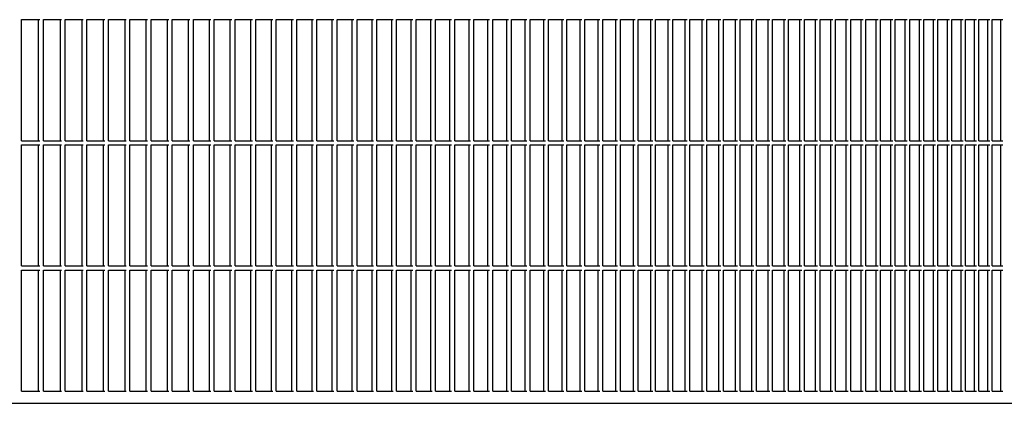
# Model space of a CAD drawing. Units: millimetres. Extents: x 956 to 9484, y -7553 to -1590.
# Drawn here: x 8351 to 8507, y -5127 to -5066 of the extents above; entities that cross this region are included whole.
import ezdxf

# ---------------------------------------------------------------- set-up
doc = ezdxf.new("R2010")
doc.units = ezdxf.units.MM

msp = doc.modelspace()

# ---------------------------------------------------------------- linework, layer by layer
at = {"color": 6, "linetype": 'Continuous'}
for p, q in [((8350.87, -5065.82), (8353.76, -5065.82)), ((8350.87, -5085.02), (8350.87, -5065.82)), ((8353.57, -5085.02), (8353.57, -5065.82)), ((8354.34, -5065.82), (8357.21, -5065.82)), ((8354.34, -5085.02), (8354.34, -5065.82)), ((8357.02, -5085.02), (8357.02, -5065.82)), ((8357.79, -5065.82), (8360.65, -5065.82)), ((8357.79, -5085.02), (8357.79, -5065.82)), ((8360.45, -5085.02), (8360.45, -5065.82)), ((8361.22, -5065.82), (8364.06, -5065.82)), ((8361.22, -5085.02), (8361.22, -5065.82)), ((8363.87, -5085.02), (8363.87, -5065.82)), ((8364.63, -5085.02), (8364.63, -5065.82)), ((8364.63, -5065.82), (8367.46, -5065.82)), ((8367.26, -5085.02), (8367.26, -5065.82)), ((8368.02, -5065.82), (8370.84, -5065.82)), ((8368.02, -5085.02), (8368.02, -5065.82)), ((8370.63, -5085.02), (8370.63, -5065.82)), ((8371.4, -5085.02), (8371.4, -5065.82)), ((8371.4, -5065.82), (8374.2, -5065.82)), ((8373.99, -5085.02), (8373.99, -5065.82)), ((8374.75, -5065.82), (8377.54, -5065.82)), ((8374.75, -5085.02), (8374.75, -5065.82)), ((8377.32, -5085.02), (8377.32, -5065.82)), ((8378.09, -5065.82), (8380.85, -5065.82)), ((8378.09, -5085.02), (8378.09, -5065.82)), ((8380.64, -5085.02), (8380.64, -5065.82)), ((8381.4, -5085.02), (8381.4, -5065.82)), ((8381.4, -5065.82), (8384.15, -5065.82)), ((8383.93, -5085.02), (8383.93, -5065.82)), ((8384.7, -5065.82), (8387.43, -5065.82)), ((8384.7, -5085.02), (8384.7, -5065.82)), ((8387.21, -5085.02), (8387.21, -5065.82)), ((8387.97, -5065.82), (8390.68, -5065.82)), ((8387.97, -5085.02), (8387.97, -5065.82)), ((8390.46, -5085.02), (8390.46, -5065.82)), ((8391.22, -5065.82), (8393.92, -5065.82)), ((8391.22, -5085.02), (8391.22, -5065.82)), ((8393.69, -5085.02), (8393.69, -5065.82)), ((8394.45, -5085.02), (8394.45, -5065.82)), ((8394.45, -5065.82), (8397.13, -5065.82)), ((8396.9, -5085.02), (8396.9, -5065.82)), ((8397.66, -5085.02), (8397.66, -5065.82)), ((8397.66, -5065.82), (8400.32, -5065.82)), ((8400.08, -5085.02), (8400.08, -5065.82)), ((8400.85, -5085.02), (8400.85, -5065.82)), ((8400.85, -5065.82), (8403.48, -5065.82)), ((8403.25, -5085.02), (8403.25, -5065.82)), ((8404.01, -5085.02), (8404.01, -5065.82)), ((8404.01, -5065.82), (8406.63, -5065.82)), ((8406.39, -5085.02), (8406.39, -5065.82)), ((8407.15, -5085.02), (8407.15, -5065.82)), ((8407.15, -5065.82), (8409.75, -5065.82)), ((8409.51, -5085.02), (8409.51, -5065.82)), ((8410.27, -5065.82), (8412.85, -5065.82)), ((8410.27, -5085.02), (8410.27, -5065.82)), ((8412.6, -5085.02), (8412.6, -5065.82)), ((8413.36, -5085.02), (8413.36, -5065.82)), ((8413.36, -5065.82), (8415.92, -5065.82)), ((8415.67, -5085.02), (8415.67, -5065.82)), ((8416.43, -5065.82), (8418.97, -5065.82)), ((8416.43, -5085.02), (8416.43, -5065.82)), ((8418.72, -5085.02), (8418.72, -5065.82)), ((8419.48, -5065.82), (8421.99, -5065.82)), ((8419.48, -5085.02), (8419.48, -5065.82)), ((8421.74, -5085.02), (8421.74, -5065.82)), ((8422.5, -5065.82), (8425, -5065.82)), ((8422.5, -5085.02), (8422.5, -5065.82)), ((8424.74, -5085.02), (8424.74, -5065.82)), ((8425.49, -5085.02), (8425.49, -5065.82)), ((8425.49, -5065.82), (8427.97, -5065.82)), ((8427.71, -5085.02), (8427.71, -5065.82)), ((8428.46, -5065.82), (8430.92, -5065.82)), ((8428.46, -5085.02), (8428.46, -5065.82)), ((8430.65, -5085.02), (8430.65, -5065.82)), ((8431.41, -5065.82), (8433.84, -5065.82)), ((8431.41, -5085.02), (8431.41, -5065.82)), ((8433.58, -5085.02), (8433.58, -5065.82)), ((8434.33, -5085.02), (8434.33, -5065.82)), ((8434.33, -5065.82), (8436.74, -5065.82)), ((8436.47, -5085.02), (8436.47, -5065.82)), ((8437.22, -5065.82), (8439.62, -5065.82)), ((8437.22, -5085.02), (8437.22, -5065.82)), ((8439.34, -5085.02), (8439.34, -5065.82)), ((8440.09, -5085.02), (8440.09, -5065.82)), ((8440.09, -5065.82), (8442.46, -5065.82)), ((8442.18, -5085.02), (8442.18, -5065.82)), ((8442.93, -5065.82), (8445.28, -5065.82)), ((8442.93, -5085.02), (8442.93, -5065.82)), ((8445, -5085.02), (8445, -5065.82)), ((8445.75, -5065.82), (8448.07, -5065.82)), ((8445.75, -5085.02), (8445.75, -5065.82)), ((8447.79, -5085.02), (8447.79, -5065.82)), ((8448.54, -5065.82), (8450.84, -5065.82)), ((8448.54, -5085.02), (8448.54, -5065.82)), ((8450.55, -5085.02), (8450.55, -5065.82)), ((8451.3, -5065.82), (8453.58, -5065.82)), ((8451.3, -5085.02), (8451.3, -5065.82)), ((8453.29, -5085.02), (8453.29, -5065.82)), ((8454.03, -5085.02), (8454.03, -5065.82)), ((8454.03, -5065.82), (8456.28, -5065.82)), ((8455.99, -5085.02), (8455.99, -5065.82)), ((8456.73, -5085.02), (8456.73, -5065.82)), ((8456.73, -5065.82), (8458.97, -5065.82)), ((8458.67, -5085.02), (8458.67, -5065.82)), ((8459.41, -5085.02), (8459.41, -5065.82)), ((8459.41, -5065.82), (8461.62, -5065.82)), ((8461.32, -5085.02), (8461.32, -5065.82)), ((8462.06, -5085.02), (8462.06, -5065.82)), ((8462.06, -5065.82), (8464.24, -5065.82)), ((8463.94, -5085.02), (8463.94, -5065.82)), ((8464.68, -5085.02), (8464.68, -5065.82)), ((8464.68, -5065.82), (8466.84, -5065.82)), ((8466.54, -5085.02), (8466.54, -5065.82)), ((8467.27, -5065.82), (8469.4, -5065.82)), ((8467.27, -5085.02), (8467.27, -5065.82)), ((8469.1, -5085.02), (8469.1, -5065.82)), ((8469.83, -5065.82), (8471.94, -5065.82)), ((8469.83, -5085.02), (8469.83, -5065.82)), ((8471.63, -5085.02), (8471.63, -5065.82)), ((8472.36, -5085.02), (8472.36, -5065.82)), ((8472.36, -5065.82), (8474.45, -5065.82)), ((8474.14, -5085.02), (8474.14, -5065.82)), ((8474.86, -5065.82), (8476.93, -5065.82)), ((8474.86, -5085.02), (8474.86, -5065.82)), ((8476.61, -5085.02), (8476.61, -5065.82)), ((8477.34, -5065.82), (8479.37, -5065.82)), ((8477.34, -5085.02), (8477.34, -5065.82)), ((8479.06, -5085.02), (8479.06, -5065.82)), ((8479.78, -5065.82), (8481.79, -5065.82)), ((8479.78, -5085.02), (8479.78, -5065.82)), ((8481.47, -5085.02), (8481.47, -5065.82)), ((8482.19, -5065.82), (8484.18, -5065.82)), ((8482.19, -5085.02), (8482.19, -5065.82)), ((8483.86, -5085.02), (8483.86, -5065.82)), ((8484.57, -5085.02), (8484.57, -5065.82)), ((8484.57, -5065.82), (8486.53, -5065.82)), ((8486.21, -5085.02), (8486.21, -5065.82)), ((8486.92, -5065.82), (8488.86, -5065.82)), ((8486.92, -5085.02), (8486.92, -5065.82)), ((8488.53, -5085.02), (8488.53, -5065.82)), ((8489.24, -5085.02), (8489.24, -5065.82)), ((8489.24, -5065.82), (8491.15, -5065.82)), ((8490.82, -5085.02), (8490.82, -5065.82)), ((8491.53, -5085.02), (8491.53, -5065.82)), ((8491.53, -5065.82), (8493.41, -5065.82)), ((8493.08, -5085.02), (8493.08, -5065.82)), ((8493.78, -5065.82), (8495.64, -5065.82)), ((8493.78, -5085.02), (8493.78, -5065.82)), ((8495.31, -5085.02), (8495.31, -5065.82)), ((8496.01, -5065.82), (8497.84, -5065.82)), ((8496.01, -5085.02), (8496.01, -5065.82)), ((8497.5, -5085.02), (8497.5, -5065.82)), ((8498.2, -5085.02), (8498.2, -5065.82)), ((8498.2, -5065.82), (8500, -5065.82)), ((8499.66, -5085.02), (8499.66, -5065.82)), ((8500.36, -5065.82), (8502.13, -5065.82)), ((8500.36, -5085.02), (8500.36, -5065.82)), ((8501.79, -5085.02), (8501.79, -5065.82)), ((8502.49, -5065.82), (8504.23, -5065.82)), ((8502.49, -5085.02), (8502.49, -5065.82)), ((8503.89, -5085.02), (8503.89, -5065.82)), ((8504.58, -5065.82), (8506.3, -5065.82)), ((8504.58, -5085.02), (8504.58, -5065.82)), ((8505.96, -5085.02), (8505.96, -5065.82)), ((8350.87, -5085.02), (8353.76, -5085.02)), ((8354.34, -5085.02), (8357.21, -5085.02)), ((8357.79, -5085.02), (8360.65, -5085.02)), ((8361.22, -5085.02), (8364.06, -5085.02)), ((8364.63, -5085.02), (8367.46, -5085.02)), ((8368.02, -5085.02), (8370.84, -5085.02)), ((8371.4, -5085.02), (8374.2, -5085.02)), ((8374.75, -5085.02), (8377.54, -5085.02)), ((8378.09, -5085.02), (8380.85, -5085.02)), ((8381.4, -5085.02), (8384.15, -5085.02)), ((8384.7, -5085.02), (8387.43, -5085.02)), ((8387.97, -5085.02), (8390.68, -5085.02)), ((8391.22, -5085.02), (8393.92, -5085.02)), ((8394.45, -5085.02), (8397.13, -5085.02)), ((8397.66, -5085.02), (8400.32, -5085.02)), ((8400.85, -5085.02), (8403.48, -5085.02)), ((8404.01, -5085.02), (8406.63, -5085.02)), ((8407.15, -5085.02), (8409.75, -5085.02)), ((8410.27, -5085.02), (8412.85, -5085.02)), ((8413.36, -5085.02), (8415.92, -5085.02)), ((8416.43, -5085.02), (8418.97, -5085.02)), ((8419.48, -5085.02), (8421.99, -5085.02)), ((8422.5, -5085.02), (8425, -5085.02)), ((8425.49, -5085.02), (8427.97, -5085.02)), ((8428.46, -5085.02), (8430.92, -5085.02)), ((8431.41, -5085.02), (8433.84, -5085.02)), ((8434.33, -5085.02), (8436.74, -5085.02)), ((8437.22, -5085.02), (8439.62, -5085.02)), ((8440.09, -5085.02), (8442.46, -5085.02)), ((8442.93, -5085.02), (8445.28, -5085.02)), ((8445.75, -5085.02), (8448.07, -5085.02)), ((8448.54, -5085.02), (8450.84, -5085.02)), ((8451.3, -5085.02), (8453.58, -5085.02)), ((8454.03, -5085.02), (8456.28, -5085.02)), ((8456.73, -5085.02), (8458.97, -5085.02)), ((8459.41, -5085.02), (8461.62, -5085.02)), ((8462.06, -5085.02), (8464.24, -5085.02)), ((8464.68, -5085.02), (8466.84, -5085.02)), ((8467.27, -5085.02), (8469.4, -5085.02)), ((8469.83, -5085.02), (8471.94, -5085.02)), ((8472.36, -5085.02), (8474.45, -5085.02)), ((8474.86, -5085.02), (8476.93, -5085.02)), ((8477.34, -5085.02), (8479.37, -5085.02)), ((8479.78, -5085.02), (8481.79, -5085.02)), ((8482.19, -5085.02), (8484.18, -5085.02)), ((8484.57, -5085.02), (8486.53, -5085.02)), ((8486.92, -5085.02), (8488.86, -5085.02)), ((8489.24, -5085.02), (8491.15, -5085.02)), ((8491.53, -5085.02), (8493.41, -5085.02)), ((8493.78, -5085.02), (8495.64, -5085.02)), ((8496.01, -5085.02), (8497.84, -5085.02)), ((8498.2, -5085.02), (8500, -5085.02)), ((8500.36, -5085.02), (8502.13, -5085.02)), ((8502.49, -5085.02), (8504.23, -5085.02)), ((8504.58, -5085.02), (8506.3, -5085.02)), ((8350.87, -5104.86), (8350.87, -5085.66)), ((8350.87, -5085.66), (8353.76, -5085.66)), ((8353.57, -5104.86), (8353.57, -5085.66)), ((8354.34, -5104.86), (8354.34, -5085.66)), ((8354.34, -5085.66), (8357.21, -5085.66)), ((8357.02, -5104.86), (8357.02, -5085.66)), ((8357.79, -5104.86), (8357.79, -5085.66)), ((8357.79, -5085.66), (8360.65, -5085.66)), ((8360.45, -5104.86), (8360.45, -5085.66)), ((8361.22, -5104.86), (8361.22, -5085.66)), ((8361.22, -5085.66), (8364.06, -5085.66)), ((8363.87, -5104.86), (8363.87, -5085.66)), ((8364.63, -5085.66), (8367.46, -5085.66)), ((8364.63, -5104.86), (8364.63, -5085.66)), ((8367.26, -5104.86), (8367.26, -5085.66)), ((8368.02, -5104.86), (8368.02, -5085.66)), ((8368.02, -5085.66), (8370.84, -5085.66)), ((8370.63, -5104.86), (8370.63, -5085.66)), ((8371.4, -5085.66), (8374.2, -5085.66)), ((8371.4, -5104.86), (8371.4, -5085.66)), ((8373.99, -5104.86), (8373.99, -5085.66)), ((8374.75, -5104.86), (8374.75, -5085.66)), ((8374.75, -5085.66), (8377.54, -5085.66)), ((8377.32, -5104.86), (8377.32, -5085.66)), ((8378.09, -5104.86), (8378.09, -5085.66)), ((8378.09, -5085.66), (8380.85, -5085.66)), ((8380.64, -5104.86), (8380.64, -5085.66)), ((8381.4, -5085.66), (8384.15, -5085.66)), ((8381.4, -5104.86), (8381.4, -5085.66)), ((8383.93, -5104.86), (8383.93, -5085.66)), ((8384.7, -5104.86), (8384.7, -5085.66)), ((8384.7, -5085.66), (8387.43, -5085.66)), ((8387.21, -5104.86), (8387.21, -5085.66)), ((8387.97, -5104.86), (8387.97, -5085.66)), ((8387.97, -5085.66), (8390.68, -5085.66)), ((8390.46, -5104.86), (8390.46, -5085.66)), ((8391.22, -5104.86), (8391.22, -5085.66)), ((8391.22, -5085.66), (8393.92, -5085.66)), ((8393.69, -5104.86), (8393.69, -5085.66)), ((8394.45, -5085.66), (8397.13, -5085.66)), ((8394.45, -5104.86), (8394.45, -5085.66)), ((8396.9, -5104.86), (8396.9, -5085.66)), ((8397.66, -5085.66), (8400.32, -5085.66)), ((8397.66, -5104.86), (8397.66, -5085.66)), ((8400.08, -5104.86), (8400.08, -5085.66)), ((8400.85, -5085.66), (8403.48, -5085.66)), ((8400.85, -5104.86), (8400.85, -5085.66)), ((8403.25, -5104.86), (8403.25, -5085.66)), ((8404.01, -5085.66), (8406.63, -5085.66)), ((8404.01, -5104.86), (8404.01, -5085.66)), ((8406.39, -5104.86), (8406.39, -5085.66)), ((8407.15, -5085.66), (8409.75, -5085.66)), ((8407.15, -5104.86), (8407.15, -5085.66)), ((8409.51, -5104.86), (8409.51, -5085.66)), ((8410.27, -5104.86), (8410.27, -5085.66)), ((8410.27, -5085.66), (8412.85, -5085.66)), ((8412.6, -5104.86), (8412.6, -5085.66)), ((8413.36, -5085.66), (8415.92, -5085.66)), ((8413.36, -5104.86), (8413.36, -5085.66)), ((8415.67, -5104.86), (8415.67, -5085.66)), ((8416.43, -5104.86), (8416.43, -5085.66)), ((8416.43, -5085.66), (8418.97, -5085.66)), ((8418.72, -5104.86), (8418.72, -5085.66)), ((8419.48, -5104.86), (8419.48, -5085.66)), ((8419.48, -5085.66), (8421.99, -5085.66)), ((8421.74, -5104.86), (8421.74, -5085.66)), ((8422.5, -5104.86), (8422.5, -5085.66)), ((8422.5, -5085.66), (8425, -5085.66)), ((8424.74, -5104.86), (8424.74, -5085.66)), ((8425.49, -5085.66), (8427.97, -5085.66)), ((8425.49, -5104.86), (8425.49, -5085.66)), ((8427.71, -5104.86), (8427.71, -5085.66)), ((8428.46, -5104.86), (8428.46, -5085.66)), ((8428.46, -5085.66), (8430.92, -5085.66)), ((8430.65, -5104.86), (8430.65, -5085.66)), ((8431.41, -5104.86), (8431.41, -5085.66)), ((8431.41, -5085.66), (8433.84, -5085.66)), ((8433.58, -5104.86), (8433.58, -5085.66)), ((8434.33, -5085.66), (8436.74, -5085.66)), ((8434.33, -5104.86), (8434.33, -5085.66)), ((8436.47, -5104.86), (8436.47, -5085.66)), ((8437.22, -5104.86), (8437.22, -5085.66)), ((8437.22, -5085.66), (8439.62, -5085.66)), ((8439.34, -5104.86), (8439.34, -5085.66)), ((8440.09, -5085.66), (8442.46, -5085.66)), ((8440.09, -5104.86), (8440.09, -5085.66)), ((8442.18, -5104.86), (8442.18, -5085.66)), ((8442.93, -5104.86), (8442.93, -5085.66)), ((8442.93, -5085.66), (8445.28, -5085.66)), ((8445, -5104.86), (8445, -5085.66)), ((8445.75, -5104.86), (8445.75, -5085.66)), ((8445.75, -5085.66), (8448.07, -5085.66)), ((8447.79, -5104.86), (8447.79, -5085.66)), ((8448.54, -5104.86), (8448.54, -5085.66)), ((8448.54, -5085.66), (8450.84, -5085.66)), ((8450.55, -5104.86), (8450.55, -5085.66)), ((8451.3, -5104.86), (8451.3, -5085.66)), ((8451.3, -5085.66), (8453.58, -5085.66)), ((8453.29, -5104.86), (8453.29, -5085.66)), ((8454.03, -5085.66), (8456.28, -5085.66)), ((8454.03, -5104.86), (8454.03, -5085.66)), ((8455.99, -5104.86), (8455.99, -5085.66)), ((8456.73, -5085.66), (8458.97, -5085.66)), ((8456.73, -5104.86), (8456.73, -5085.66)), ((8458.67, -5104.86), (8458.67, -5085.66)), ((8459.41, -5085.66), (8461.62, -5085.66)), ((8459.41, -5104.86), (8459.41, -5085.66)), ((8461.32, -5104.86), (8461.32, -5085.66)), ((8462.06, -5085.66), (8464.24, -5085.66)), ((8462.06, -5104.86), (8462.06, -5085.66)), ((8463.94, -5104.86), (8463.94, -5085.66)), ((8464.68, -5085.66), (8466.84, -5085.66)), ((8464.68, -5104.86), (8464.68, -5085.66)), ((8466.54, -5104.86), (8466.54, -5085.66)), ((8467.27, -5104.86), (8467.27, -5085.66)), ((8467.27, -5085.66), (8469.4, -5085.66)), ((8469.1, -5104.86), (8469.1, -5085.66)), ((8469.83, -5104.86), (8469.83, -5085.66)), ((8469.83, -5085.66), (8471.94, -5085.66)), ((8471.63, -5104.86), (8471.63, -5085.66)), ((8472.36, -5085.66), (8474.45, -5085.66)), ((8472.36, -5104.86), (8472.36, -5085.66)), ((8474.14, -5104.86), (8474.14, -5085.66)), ((8474.86, -5104.86), (8474.86, -5085.66)), ((8474.86, -5085.66), (8476.93, -5085.66)), ((8476.61, -5104.86), (8476.61, -5085.66)), ((8477.34, -5104.86), (8477.34, -5085.66)), ((8477.34, -5085.66), (8479.37, -5085.66)), ((8479.06, -5104.86), (8479.06, -5085.66)), ((8479.78, -5104.86), (8479.78, -5085.66)), ((8479.78, -5085.66), (8481.79, -5085.66)), ((8481.47, -5104.86), (8481.47, -5085.66)), ((8482.19, -5104.86), (8482.19, -5085.66)), ((8482.19, -5085.66), (8484.18, -5085.66)), ((8483.86, -5104.86), (8483.86, -5085.66)), ((8484.57, -5085.66), (8486.53, -5085.66)), ((8484.57, -5104.86), (8484.57, -5085.66)), ((8486.21, -5104.86), (8486.21, -5085.66)), ((8486.92, -5104.86), (8486.92, -5085.66)), ((8486.92, -5085.66), (8488.86, -5085.66)), ((8488.53, -5104.86), (8488.53, -5085.66)), ((8489.24, -5085.66), (8491.15, -5085.66)), ((8489.24, -5104.86), (8489.24, -5085.66)), ((8490.82, -5104.86), (8490.82, -5085.66)), ((8491.53, -5085.66), (8493.41, -5085.66)), ((8491.53, -5104.86), (8491.53, -5085.66)), ((8493.08, -5104.86), (8493.08, -5085.66)), ((8493.78, -5104.86), (8493.78, -5085.66)), ((8493.78, -5085.66), (8495.64, -5085.66)), ((8495.31, -5104.86), (8495.31, -5085.66)), ((8496.01, -5104.86), (8496.01, -5085.66)), ((8496.01, -5085.66), (8497.84, -5085.66)), ((8497.5, -5104.86), (8497.5, -5085.66)), ((8498.2, -5085.66), (8500, -5085.66)), ((8498.2, -5104.86), (8498.2, -5085.66)), ((8499.66, -5104.86), (8499.66, -5085.66)), ((8500.36, -5104.86), (8500.36, -5085.66)), ((8500.36, -5085.66), (8502.13, -5085.66)), ((8501.79, -5104.86), (8501.79, -5085.66)), ((8502.49, -5104.86), (8502.49, -5085.66)), ((8502.49, -5085.66), (8504.23, -5085.66)), ((8503.89, -5104.86), (8503.89, -5085.66)), ((8504.58, -5104.86), (8504.58, -5085.66)), ((8504.58, -5085.66), (8506.3, -5085.66)), ((8505.96, -5104.86), (8505.96, -5085.66)), ((8350.87, -5104.86), (8353.76, -5104.86)), ((8354.34, -5104.86), (8357.21, -5104.86)), ((8357.79, -5104.86), (8360.65, -5104.86)), ((8361.22, -5104.86), (8364.06, -5104.86)), ((8364.63, -5104.86), (8367.46, -5104.86)), ((8368.02, -5104.86), (8370.84, -5104.86)), ((8371.4, -5104.86), (8374.2, -5104.86)), ((8374.75, -5104.86), (8377.54, -5104.86)), ((8378.09, -5104.86), (8380.85, -5104.86)), ((8381.4, -5104.86), (8384.15, -5104.86)), ((8384.7, -5104.86), (8387.43, -5104.86)), ((8387.97, -5104.86), (8390.68, -5104.86)), ((8391.22, -5104.86), (8393.92, -5104.86)), ((8394.45, -5104.86), (8397.13, -5104.86)), ((8397.66, -5104.86), (8400.32, -5104.86)), ((8400.85, -5104.86), (8403.48, -5104.86)), ((8404.01, -5104.86), (8406.63, -5104.86)), ((8407.15, -5104.86), (8409.75, -5104.86)), ((8410.27, -5104.86), (8412.85, -5104.86)), ((8413.36, -5104.86), (8415.92, -5104.86)), ((8416.43, -5104.86), (8418.97, -5104.86)), ((8419.48, -5104.86), (8421.99, -5104.86)), ((8422.5, -5104.86), (8425, -5104.86)), ((8425.49, -5104.86), (8427.97, -5104.86)), ((8428.46, -5104.86), (8430.92, -5104.86)), ((8431.41, -5104.86), (8433.84, -5104.86)), ((8434.33, -5104.86), (8436.74, -5104.86)), ((8437.22, -5104.86), (8439.62, -5104.86)), ((8440.09, -5104.86), (8442.46, -5104.86)), ((8442.93, -5104.86), (8445.28, -5104.86)), ((8445.75, -5104.86), (8448.07, -5104.86)), ((8448.54, -5104.86), (8450.84, -5104.86)), ((8451.3, -5104.86), (8453.58, -5104.86)), ((8454.03, -5104.86), (8456.28, -5104.86)), ((8456.73, -5104.86), (8458.97, -5104.86)), ((8459.41, -5104.86), (8461.62, -5104.86)), ((8462.06, -5104.86), (8464.24, -5104.86)), ((8464.68, -5104.86), (8466.84, -5104.86)), ((8467.27, -5104.86), (8469.4, -5104.86)), ((8469.83, -5104.86), (8471.94, -5104.86)), ((8472.36, -5104.86), (8474.45, -5104.86)), ((8474.86, -5104.86), (8476.93, -5104.86)), ((8477.34, -5104.86), (8479.37, -5104.86)), ((8479.78, -5104.86), (8481.79, -5104.86)), ((8482.19, -5104.86), (8484.18, -5104.86)), ((8484.57, -5104.86), (8486.53, -5104.86)), ((8486.92, -5104.86), (8488.86, -5104.86)), ((8489.24, -5104.86), (8491.15, -5104.86)), ((8491.53, -5104.86), (8493.41, -5104.86)), ((8493.78, -5104.86), (8495.64, -5104.86)), ((8496.01, -5104.86), (8497.84, -5104.86)), ((8498.2, -5104.86), (8500, -5104.86)), ((8500.36, -5104.86), (8502.13, -5104.86)), ((8502.49, -5104.86), (8504.23, -5104.86)), ((8504.58, -5104.86), (8506.3, -5104.86)), ((8350.87, -5105.5), (8353.76, -5105.5)), ((8350.87, -5124.7), (8350.87, -5105.5)), ((8353.57, -5124.7), (8353.57, -5105.5)), ((8354.34, -5105.5), (8357.21, -5105.5)), ((8354.34, -5124.7), (8354.34, -5105.5)), ((8357.02, -5124.7), (8357.02, -5105.5)), ((8357.79, -5105.5), (8360.65, -5105.5)), ((8357.79, -5124.7), (8357.79, -5105.5)), ((8360.45, -5124.7), (8360.45, -5105.5)), ((8361.22, -5105.5), (8364.06, -5105.5)), ((8361.22, -5124.7), (8361.22, -5105.5)), ((8363.87, -5124.7), (8363.87, -5105.5)), ((8364.63, -5124.7), (8364.63, -5105.5)), ((8364.63, -5105.5), (8367.46, -5105.5)), ((8367.26, -5124.7), (8367.26, -5105.5)), ((8368.02, -5105.5), (8370.84, -5105.5)), ((8368.02, -5124.7), (8368.02, -5105.5)), ((8370.63, -5124.7), (8370.63, -5105.5)), ((8371.4, -5124.7), (8371.4, -5105.5)), ((8371.4, -5105.5), (8374.2, -5105.5)), ((8373.99, -5124.7), (8373.99, -5105.5)), ((8374.75, -5105.5), (8377.54, -5105.5)), ((8374.75, -5124.7), (8374.75, -5105.5)), ((8377.32, -5124.7), (8377.32, -5105.5)), ((8378.09, -5105.5), (8380.85, -5105.5)), ((8378.09, -5124.7), (8378.09, -5105.5)), ((8380.64, -5124.7), (8380.64, -5105.5)), ((8381.4, -5124.7), (8381.4, -5105.5)), ((8381.4, -5105.5), (8384.15, -5105.5)), ((8383.93, -5124.7), (8383.93, -5105.5)), ((8384.7, -5105.5), (8387.43, -5105.5)), ((8384.7, -5124.7), (8384.7, -5105.5)), ((8387.21, -5124.7), (8387.21, -5105.5)), ((8387.97, -5105.5), (8390.68, -5105.5)), ((8387.97, -5124.7), (8387.97, -5105.5)), ((8390.46, -5124.7), (8390.46, -5105.5)), ((8391.22, -5105.5), (8393.92, -5105.5)), ((8391.22, -5124.7), (8391.22, -5105.5)), ((8393.69, -5124.7), (8393.69, -5105.5)), ((8394.45, -5124.7), (8394.45, -5105.5)), ((8394.45, -5105.5), (8397.13, -5105.5)), ((8396.9, -5124.7), (8396.9, -5105.5)), ((8397.66, -5124.7), (8397.66, -5105.5)), ((8397.66, -5105.5), (8400.32, -5105.5)), ((8400.08, -5124.7), (8400.08, -5105.5)), ((8400.85, -5124.7), (8400.85, -5105.5)), ((8400.85, -5105.5), (8403.48, -5105.5)), ((8403.25, -5124.7), (8403.25, -5105.5)), ((8404.01, -5124.7), (8404.01, -5105.5)), ((8404.01, -5105.5), (8406.63, -5105.5)), ((8406.39, -5124.7), (8406.39, -5105.5)), ((8407.15, -5124.7), (8407.15, -5105.5)), ((8407.15, -5105.5), (8409.75, -5105.5)), ((8409.51, -5124.7), (8409.51, -5105.5)), ((8410.27, -5105.5), (8412.85, -5105.5)), ((8410.27, -5124.7), (8410.27, -5105.5)), ((8412.6, -5124.7), (8412.6, -5105.5)), ((8413.36, -5124.7), (8413.36, -5105.5)), ((8413.36, -5105.5), (8415.92, -5105.5)), ((8415.67, -5124.7), (8415.67, -5105.5)), ((8416.43, -5105.5), (8418.97, -5105.5)), ((8416.43, -5124.7), (8416.43, -5105.5)), ((8418.72, -5124.7), (8418.72, -5105.5)), ((8419.48, -5105.5), (8421.99, -5105.5)), ((8419.48, -5124.7), (8419.48, -5105.5)), ((8421.74, -5124.7), (8421.74, -5105.5)), ((8422.5, -5105.5), (8425, -5105.5)), ((8422.5, -5124.7), (8422.5, -5105.5)), ((8424.74, -5124.7), (8424.74, -5105.5)), ((8425.49, -5124.7), (8425.49, -5105.5)), ((8425.49, -5105.5), (8427.97, -5105.5)), ((8427.71, -5124.7), (8427.71, -5105.5)), ((8428.46, -5105.5), (8430.92, -5105.5)), ((8428.46, -5124.7), (8428.46, -5105.5)), ((8430.65, -5124.7), (8430.65, -5105.5)), ((8431.41, -5105.5), (8433.84, -5105.5)), ((8431.41, -5124.7), (8431.41, -5105.5)), ((8433.58, -5124.7), (8433.58, -5105.5)), ((8434.33, -5124.7), (8434.33, -5105.5)), ((8434.33, -5105.5), (8436.74, -5105.5)), ((8436.47, -5124.7), (8436.47, -5105.5)), ((8437.22, -5105.5), (8439.62, -5105.5)), ((8437.22, -5124.7), (8437.22, -5105.5)), ((8439.34, -5124.7), (8439.34, -5105.5)), ((8440.09, -5124.7), (8440.09, -5105.5)), ((8440.09, -5105.5), (8442.46, -5105.5)), ((8442.18, -5124.7), (8442.18, -5105.5)), ((8442.93, -5105.5), (8445.28, -5105.5)), ((8442.93, -5124.7), (8442.93, -5105.5)), ((8445, -5124.7), (8445, -5105.5)), ((8445.75, -5105.5), (8448.07, -5105.5)), ((8445.75, -5124.7), (8445.75, -5105.5)), ((8447.79, -5124.7), (8447.79, -5105.5)), ((8448.54, -5105.5), (8450.84, -5105.5)), ((8448.54, -5124.7), (8448.54, -5105.5)), ((8450.55, -5124.7), (8450.55, -5105.5)), ((8451.3, -5105.5), (8453.58, -5105.5)), ((8451.3, -5124.7), (8451.3, -5105.5)), ((8453.29, -5124.7), (8453.29, -5105.5)), ((8454.03, -5124.7), (8454.03, -5105.5)), ((8454.03, -5105.5), (8456.28, -5105.5)), ((8455.99, -5124.7), (8455.99, -5105.5)), ((8456.73, -5124.7), (8456.73, -5105.5)), ((8456.73, -5105.5), (8458.97, -5105.5)), ((8458.67, -5124.7), (8458.67, -5105.5)), ((8459.41, -5124.7), (8459.41, -5105.5)), ((8459.41, -5105.5), (8461.62, -5105.5)), ((8461.32, -5124.7), (8461.32, -5105.5)), ((8462.06, -5124.7), (8462.06, -5105.5)), ((8462.06, -5105.5), (8464.24, -5105.5)), ((8463.94, -5124.7), (8463.94, -5105.5)), ((8464.68, -5124.7), (8464.68, -5105.5)), ((8464.68, -5105.5), (8466.84, -5105.5)), ((8466.54, -5124.7), (8466.54, -5105.5)), ((8467.27, -5105.5), (8469.4, -5105.5)), ((8467.27, -5124.7), (8467.27, -5105.5)), ((8469.1, -5124.7), (8469.1, -5105.5)), ((8469.83, -5105.5), (8471.94, -5105.5)), ((8469.83, -5124.7), (8469.83, -5105.5)), ((8471.63, -5124.7), (8471.63, -5105.5)), ((8472.36, -5124.7), (8472.36, -5105.5)), ((8472.36, -5105.5), (8474.45, -5105.5)), ((8474.14, -5124.7), (8474.14, -5105.5)), ((8474.86, -5105.5), (8476.93, -5105.5)), ((8474.86, -5124.7), (8474.86, -5105.5)), ((8476.61, -5124.7), (8476.61, -5105.5)), ((8477.34, -5105.5), (8479.37, -5105.5)), ((8477.34, -5124.7), (8477.34, -5105.5)), ((8479.06, -5124.7), (8479.06, -5105.5)), ((8479.78, -5105.5), (8481.79, -5105.5)), ((8479.78, -5124.7), (8479.78, -5105.5)), ((8481.47, -5124.7), (8481.47, -5105.5)), ((8482.19, -5105.5), (8484.18, -5105.5)), ((8482.19, -5124.7), (8482.19, -5105.5)), ((8483.86, -5124.7), (8483.86, -5105.5)), ((8484.57, -5124.7), (8484.57, -5105.5)), ((8484.57, -5105.5), (8486.53, -5105.5)), ((8486.21, -5124.7), (8486.21, -5105.5)), ((8486.92, -5105.5), (8488.86, -5105.5)), ((8486.92, -5124.7), (8486.92, -5105.5)), ((8488.53, -5124.7), (8488.53, -5105.5)), ((8489.24, -5124.7), (8489.24, -5105.5)), ((8489.24, -5105.5), (8491.15, -5105.5)), ((8490.82, -5124.7), (8490.82, -5105.5)), ((8491.53, -5124.7), (8491.53, -5105.5)), ((8491.53, -5105.5), (8493.41, -5105.5)), ((8493.08, -5124.7), (8493.08, -5105.5)), ((8493.78, -5105.5), (8495.64, -5105.5)), ((8493.78, -5124.7), (8493.78, -5105.5)), ((8495.31, -5124.7), (8495.31, -5105.5)), ((8496.01, -5105.5), (8497.84, -5105.5)), ((8496.01, -5124.7), (8496.01, -5105.5)), ((8497.5, -5124.7), (8497.5, -5105.5)), ((8498.2, -5124.7), (8498.2, -5105.5)), ((8498.2, -5105.5), (8500, -5105.5)), ((8499.66, -5124.7), (8499.66, -5105.5)), ((8500.36, -5105.5), (8502.13, -5105.5)), ((8500.36, -5124.7), (8500.36, -5105.5)), ((8501.79, -5124.7), (8501.79, -5105.5)), ((8502.49, -5105.5), (8504.23, -5105.5)), ((8502.49, -5124.7), (8502.49, -5105.5)), ((8503.89, -5124.7), (8503.89, -5105.5)), ((8504.58, -5105.5), (8506.3, -5105.5)), ((8504.58, -5124.7), (8504.58, -5105.5)), ((8505.96, -5124.7), (8505.96, -5105.5)), ((8350.87, -5124.7), (8353.76, -5124.7)), ((8354.34, -5124.7), (8357.21, -5124.7)), ((8357.79, -5124.7), (8360.65, -5124.7)), ((8361.22, -5124.7), (8364.06, -5124.7)), ((8364.63, -5124.7), (8367.46, -5124.7)), ((8368.02, -5124.7), (8370.84, -5124.7)), ((8371.4, -5124.7), (8374.2, -5124.7)), ((8374.75, -5124.7), (8377.54, -5124.7)), ((8378.09, -5124.7), (8380.85, -5124.7)), ((8381.4, -5124.7), (8384.15, -5124.7)), ((8384.7, -5124.7), (8387.43, -5124.7)), ((8387.97, -5124.7), (8390.68, -5124.7)), ((8391.22, -5124.7), (8393.92, -5124.7)), ((8394.45, -5124.7), (8397.13, -5124.7)), ((8397.66, -5124.7), (8400.32, -5124.7)), ((8400.85, -5124.7), (8403.48, -5124.7)), ((8404.01, -5124.7), (8406.63, -5124.7)), ((8404.01, -5124.7), (8406.63, -5124.7)), ((8407.15, -5124.7), (8409.75, -5124.7)), ((8410.27, -5124.7), (8412.85, -5124.7)), ((8413.36, -5124.7), (8415.92, -5124.7)), ((8416.43, -5124.7), (8418.97, -5124.7)), ((8419.48, -5124.7), (8421.99, -5124.7)), ((8422.5, -5124.7), (8425, -5124.7)), ((8425.49, -5124.7), (8427.97, -5124.7)), ((8428.46, -5124.7), (8430.92, -5124.7)), ((8431.41, -5124.7), (8433.84, -5124.7)), ((8434.33, -5124.7), (8436.74, -5124.7)), ((8437.22, -5124.7), (8439.62, -5124.7)), ((8440.09, -5124.7), (8442.46, -5124.7)), ((8442.93, -5124.7), (8445.28, -5124.7)), ((8445.75, -5124.7), (8448.07, -5124.7)), ((8448.54, -5124.7), (8450.84, -5124.7)), ((8451.3, -5124.7), (8453.58, -5124.7)), ((8454.03, -5124.7), (8456.28, -5124.7)), ((8456.73, -5124.7), (8458.97, -5124.7)), ((8459.41, -5124.7), (8461.62, -5124.7)), ((8462.06, -5124.7), (8464.24, -5124.7)), ((8464.68, -5124.7), (8466.84, -5124.7)), ((8467.27, -5124.7), (8469.4, -5124.7)), ((8469.83, -5124.7), (8471.94, -5124.7)), ((8472.36, -5124.7), (8474.45, -5124.7)), ((8474.86, -5124.7), (8476.93, -5124.7)), ((8477.34, -5124.7), (8479.37, -5124.7)), ((8479.78, -5124.7), (8481.79, -5124.7)), ((8482.19, -5124.7), (8484.18, -5124.7)), ((8484.57, -5124.7), (8486.53, -5124.7)), ((8484.57, -5124.7), (8486.53, -5124.7)), ((8486.92, -5124.7), (8488.86, -5124.7)), ((8489.24, -5124.7), (8491.15, -5124.7)), ((8491.53, -5124.7), (8493.41, -5124.7)), ((8493.78, -5124.7), (8495.64, -5124.7)), ((8496.01, -5124.7), (8497.84, -5124.7)), ((8498.2, -5124.7), (8500, -5124.7)), ((8500.36, -5124.7), (8502.13, -5124.7)), ((8502.49, -5124.7), (8504.23, -5124.7)), ((8504.58, -5124.7), (8506.3, -5124.7))]:
    msp.add_line(p, q, dxfattribs=at)
at = {"color": 2, "linetype": 'Continuous'}
msp.add_line((8136.87, -5126.62), (8582.59, -5126.62), dxfattribs=at)

doc.saveas('drawing.dxf')
